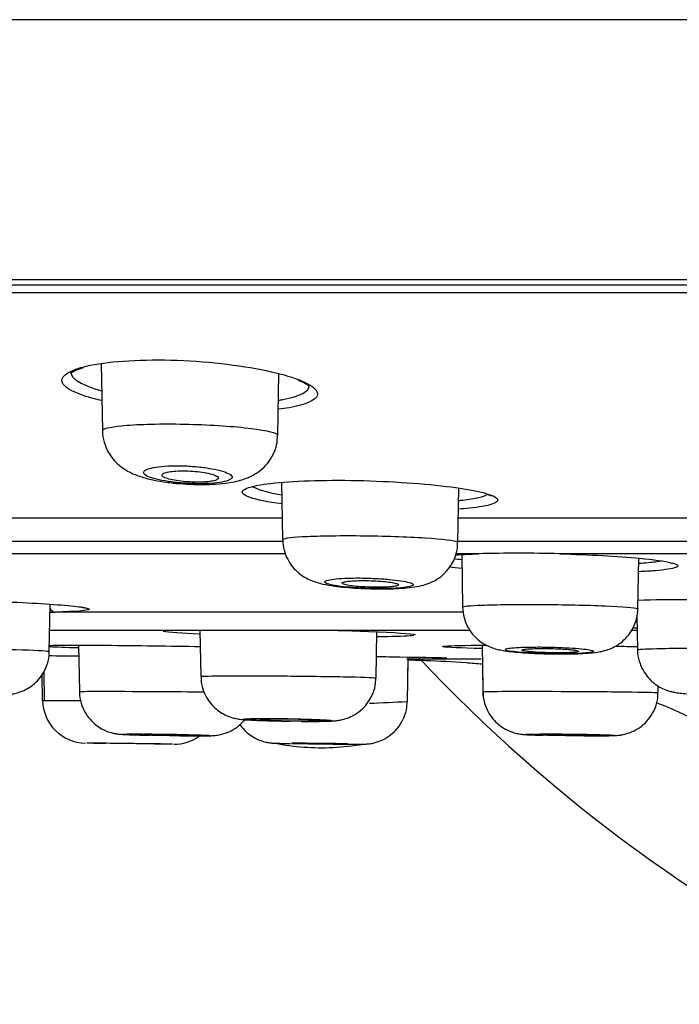
# Model space of a CAD drawing. Units: millimetres. Extents: x 7 to 203, y 5 to 291.
# Drawn here: x 168 to 170, y 217 to 220 of the extents above; entities that cross this region are included whole.
import ezdxf

# ---------------------------------------------------------------- set-up
doc = ezdxf.new("R2010")
doc.units = ezdxf.units.MM
doc.layers.add('Default', color=7, linetype='Continuous')
doc.layers.add('Layer9', color=7, linetype='Continuous')

msp = doc.modelspace()

# ---------------------------------------------------------------- linework, layer by layer
at = {"layer": 'Default', "color": 7, "linetype": 'Continuous'}
msp.add_arc((172.4865, 221.0165), 4.7333, 223.1031, 244.6946, dxfattribs=at)
at = {"layer": 'Layer9', "color": 7, "linetype": 'Continuous'}
for p, q in [((155.1189, 218.9411), (172.4865, 218.9411)), ((155.2323, 218.9246), (189.7407, 218.9246)), ((189.7218, 218.8996), (155.2511, 218.8996)), ((168.0573, 218.6832), (168.0609, 218.4768)), ((168.5989, 218.4629), (168.6022, 218.6522)), ((168.6107, 218.3187), (168.6138, 218.1428)), ((169.1517, 218.1346), (169.1546, 218.3008)), ((168.6113, 218.2084), (165.7928, 218.2084)), ((172.2161, 218.2084), (169.1519, 218.2084)), ((165.792, 218.138), (168.6136, 218.138)), ((169.1504, 218.138), (172.2161, 218.138)), ((168.6222, 218.0993), (166.5166, 218.0993)), ((169.2141, 218.0993), (169.1449, 218.0993)), ((172.2249, 218.0993), (169.463, 218.0993)), ((169.1632, 218.097), (169.166, 217.9361)), ((169.7039, 217.9308), (169.7066, 218.0859)), ((167.8978, 217.7997), (167.9003, 217.9448)), ((169.1666, 217.9207), (167.9154, 217.9207)), ((169.7012, 217.9113), (169.703, 217.8048)), ((167.8977, 217.8649), (169.187, 217.8649)), ((168.36, 217.8649), (168.3625, 217.7227)), ((168.9004, 217.7184), (168.9028, 217.8602)), ((169.6827, 217.8649), (169.7004, 217.8649)), ((169.7004, 217.871), (169.6863, 217.871)), ((167.9876, 217.8191), (167.9901, 217.6767)), ((169.2258, 217.8188), (169.2283, 217.6761)), ((168.9954, 217.7767), (169.2232, 217.7767)), ((168.9965, 217.6465), (168.9989, 217.7827)), ((168.9965, 217.6465), (168.9987, 217.7736)), ((169.1148, 217.7756), (169.1125, 217.7756)), ((167.8807, 217.7375), (167.8822, 217.6496)), ((169.2268, 217.7609), (169.2282, 217.6761)), ((167.8771, 217.6497), (167.8757, 217.7293)), ((169.7662, 217.6733), (169.7665, 217.6937)), ((168.0334, 217.5184), (168.0671, 217.5179)), ((168.0593, 217.518), (168.0701, 217.5179)), ((168.2258, 217.516), (168.0667, 217.5179)), ((168.2207, 217.5161), (168.2327, 217.5159)), ((168.2251, 217.516), (168.2569, 217.5156))]:
    msp.add_line(p, q, dxfattribs=at)
for centre, radius, start, end in [((168.6134, 218.5019), 0.1385, 55.9533, 69.324), ((168.6566, 218.5703), 0.0577, 46.1703, 53.4388), ((169.3385, 213.7114), 4.3897, 88.3755, 91.6245), ((167.8157, 223.9343), 6.0144, 270.81647, 270.95027), ((169.4718, 219.0673), 1.2752, 269.0362, 270.2196), ((168.0104, 217.652), 0.1333, 181, 269.2678), ((168.7486, 221.6211), 3.9823, 271.8913, 273.5687), ((168.2817, 217.6487), 0.1333, 269.3408, 304.5612), ((168.7338, 218.2465), 0.7421, 258.8843, 272.6177), ((168.7338, 218.2465), 0.7421, 272.6177, 279.9121)]:
    msp.add_arc(centre, radius, start, end, dxfattribs=at)
msp.add_ellipse((167.916, 217.9473), major_axis=(0.0006, -0.0267), ratio=0.732065, start_param=5.276768, end_param=6.223249, dxfattribs=at)
msp.add_rational_spline([(172.4865, 219.7379), (161.9512, 219.738), (154.5017, 219.738), (154.5017, 219.7379)], [1, 0.804737996679, 0.804737996679, 1], degree=3, dxfattribs=at)
for points, knots in [([(167.9941, 218.6704), (168.003, 218.673), (168.0128, 218.6754), (168.0881, 218.6909), (168.1865, 218.6969), (168.3936, 218.6893), (168.4998, 218.6759), (168.6163, 218.6494), (168.6477, 218.6399), (168.6714, 218.63)], [0, 0, 0, 0, 0.063177, 0.063177, 0.441192, 0.441192, 0.819207, 0.819207, 1, 1, 1, 1]), ([(167.9866, 218.5908), (167.9601, 218.6013), (167.9432, 218.6125), (167.9297, 218.6406), (167.9499, 218.6576), (167.9941, 218.6704)], [0, 0, 0, 0, 0.389031, 0.389031, 1, 1, 1, 1]), ([(167.9632, 218.6528), (167.9632, 218.6528), (167.9634, 218.6532), (167.9681, 218.6572), (167.9816, 218.6641), (167.9948, 218.6682), (168.0029, 218.6708)], [0, 0, 0, 0, 0.091371, 0.391603, 0.690764, 1, 1, 1, 1]), ([(167.9643, 218.6566), (167.9641, 218.6538), (167.9647, 218.6509), (167.9735, 218.6313), (168.0069, 218.6139), (168.0587, 218.5993)], [0, 0, 0, 0, 0.1462454, 0.1462454, 1, 1, 1, 1]), ([(168.6011, 218.5702), (168.6055, 218.571), (168.6099, 218.5717), (168.6678, 218.5827), (168.6966, 218.598), (168.6957, 218.6155)], [0, 0, 0, 0, 0.072575, 0.072575, 1, 1, 1, 1]), ([(168.669, 218.5555), (168.6586, 218.5527), (168.6467, 218.55), (168.6234, 218.5459), (168.6126, 218.5443), (168.6011, 218.5429)], [0, 0, 0, 0, 0.571813, 0.571813, 1, 1, 1, 1]), ([(168.061, 218.477), (168.0611, 218.4829), (168.0818, 218.4884), (168.1625, 218.4966), (168.2295, 218.4985), (168.3697, 218.4963), (168.4427, 218.4922), (168.5523, 218.4804), (168.589, 218.4729), (168.5983, 218.4649), (168.5989, 218.4638), (168.5989, 218.4628)], [0, 0, 0, 0, 0.213932, 0.213932, 0.463669, 0.463669, 0.713405, 0.713405, 0.963141, 0.963141, 1, 1, 1, 1]), ([(168.0612, 218.4772), (168.0611, 218.4763), (168.0601, 218.4649), (168.0653, 218.4417), (168.0765, 218.4131), (168.0929, 218.3892), (168.1119, 218.3702), (168.1327, 218.3555), (168.1557, 218.3438), (168.1843, 218.3334), (168.2177, 218.3252), (168.2576, 218.3186), (168.2981, 218.3143), (168.3369, 218.3122), (168.3582, 218.312), (168.3685, 218.312)], [0, 0, 0, 0, 0.006027, 0.087896, 0.162788, 0.233075, 0.299862, 0.364917, 0.434688, 0.518506, 0.633337, 0.731625, 0.833876, 0.932128, 1, 1, 1, 1]), ([(168.3685, 218.312), (168.376, 218.3121), (168.395, 218.3123), (168.4292, 218.3145), (168.4638, 218.3194), (168.4946, 218.3274), (168.5216, 218.3389), (168.5463, 218.3548), (168.5682, 218.3763), (168.5855, 218.403), (168.5967, 218.4332), (168.5979, 218.4523), (168.5984, 218.4627)], [0, 0, 0, 0, 0.062627, 0.186368, 0.324402, 0.440318, 0.534296, 0.625664, 0.719543, 0.815931, 0.914441, 1, 1, 1, 1]), ([(168.3388, 218.3147), (168.3464, 218.3145), (168.354, 218.3144), (168.3613, 218.3144), (168.3759, 218.3145), (168.39, 218.3151), (168.4024, 218.3161), (168.4148, 218.3172), (168.4259, 218.3188), (168.4346, 218.3207), (168.4435, 218.3227), (168.4503, 218.3251), (168.4543, 218.3278), (168.4584, 218.3305), (168.4599, 218.3335), (168.4586, 218.3366), (168.4574, 218.3396), (168.4534, 218.3428), (168.4471, 218.3459), (168.4409, 218.349), (168.4322, 218.352), (168.4217, 218.3548), (168.4114, 218.3575), (168.3991, 218.36), (168.3857, 218.3621), (168.3725, 218.3642), (168.3579, 218.366), (168.3431, 218.3672), (168.3283, 218.3685), (168.3128, 218.3693), (168.298, 218.3695), (168.289, 218.3696), (168.2801, 218.3696), (168.2717, 218.3694), (168.2575, 218.369), (168.2442, 218.368), (168.2328, 218.3666), (168.2212, 218.3651), (168.2113, 218.3632), (168.2039, 218.3609), (168.1964, 218.3585), (168.1913, 218.3558), (168.1888, 218.3529), (168.1864, 218.35), (168.1866, 218.3468), (168.1895, 218.3437), (168.1924, 218.3406), (168.1979, 218.3374), (168.2056, 218.3344), (168.2132, 218.3315), (168.2231, 218.3287), (168.2346, 218.3262), (168.2459, 218.3237), (168.2591, 218.3215), (168.273, 218.3197), (168.2869, 218.318), (168.3018, 218.3166), (168.3168, 218.3157), (168.3241, 218.3153), (168.3315, 218.3149), (168.3388, 218.3147)], [0, 0, 0, 0, 0.026392, 0.026392, 0.026392, 0.079496, 0.079496, 0.079496, 0.133184, 0.133184, 0.133184, 0.188202, 0.188202, 0.188202, 0.243595, 0.243595, 0.243595, 0.298732, 0.298732, 0.298732, 0.353021, 0.353021, 0.353021, 0.406202, 0.406202, 0.406202, 0.45863, 0.45863, 0.45863, 0.511036, 0.511036, 0.511036, 0.542706, 0.542706, 0.542706, 0.596004, 0.596004, 0.596004, 0.650389, 0.650389, 0.650389, 0.705619, 0.705619, 0.705619, 0.761022, 0.761022, 0.761022, 0.815925, 0.815925, 0.815925, 0.869634, 0.869634, 0.869634, 0.922394, 0.922394, 0.922394, 0.974638, 0.974638, 0.974638, 1, 1, 1, 1]), ([(168.3062, 218.3538), (168.297, 218.3538), (168.2882, 218.3534), (168.2803, 218.3528), (168.2725, 218.3521), (168.2655, 218.3511), (168.2599, 218.3499), (168.2543, 218.3487), (168.2499, 218.3472), (168.2471, 218.3456), (168.2442, 218.3439), (168.2429, 218.3421), (168.2433, 218.3402), (168.2436, 218.3383), (168.2457, 218.3362), (168.2493, 218.3343), (168.2529, 218.3323), (168.2582, 218.3304), (168.2648, 218.3286), (168.2713, 218.3269), (168.2793, 218.3252), (168.288, 218.3239), (168.2966, 218.3225), (168.3061, 218.3214), (168.3158, 218.3206), (168.3254, 218.3198), (168.3353, 218.3193), (168.3449, 218.3192), (168.3543, 218.319), (168.3636, 218.3192), (168.3719, 218.3196), (168.3802, 218.3201), (168.3879, 218.3208), (168.3942, 218.3218), (168.4006, 218.3229), (168.4059, 218.3242), (168.4096, 218.3256), (168.4134, 218.3272), (168.4157, 218.3289), (168.4163, 218.3307), (168.417, 218.3325), (168.416, 218.3345), (168.4134, 218.3364), (168.4107, 218.3384), (168.4064, 218.3404), (168.4007, 218.3423), (168.395, 218.3442), (168.3878, 218.346), (168.3796, 218.3475), (168.3716, 218.349), (168.3624, 218.3504), (168.3528, 218.3514), (168.3435, 218.3524), (168.3335, 218.3531), (168.3238, 218.3535), (168.3187, 218.3537), (168.3136, 218.3538), (168.3086, 218.3538), (168.3078, 218.3538), (168.307, 218.3538), (168.3062, 218.3538)], [0, 0, 0, 0, 0.052399, 0.052399, 0.052399, 0.104766, 0.104766, 0.104766, 0.15762, 0.15762, 0.15762, 0.211505, 0.211505, 0.211505, 0.266346, 0.266346, 0.266346, 0.321648, 0.321648, 0.321648, 0.376698, 0.376698, 0.376698, 0.430905, 0.430905, 0.430905, 0.484073, 0.484073, 0.484073, 0.536467, 0.536467, 0.536467, 0.588658, 0.588658, 0.588658, 0.641277, 0.641277, 0.641277, 0.69478, 0.69478, 0.69478, 0.749279, 0.749279, 0.749279, 0.804468, 0.804468, 0.804468, 0.859709, 0.859709, 0.859709, 0.914301, 0.914301, 0.914301, 0.967826, 0.967826, 0.967826, 0.995536, 0.995536, 0.995536, 1, 1, 1, 1]), ([(168.5092, 218.3024), (168.524, 218.3074), (168.5471, 218.3119), (168.6422, 218.323), (168.7392, 218.3263), (168.9462, 218.3221), (169.0515, 218.3146), (169.1869, 218.297), (169.2297, 218.2882), (169.2534, 218.2795)], [0, 0, 0, 0, 0.147867, 0.147867, 0.462068, 0.462068, 0.776268, 0.776268, 1, 1, 1, 1]), ([(168.5141, 218.2721), (168.5025, 218.2761), (168.4948, 218.28), (168.4861, 218.2904), (168.4925, 218.2967), (168.5092, 218.3024)], [0, 0, 0, 0, 0.378317, 0.378317, 1, 1, 1, 1]), ([(169.1547, 218.2629), (169.1588, 218.2633), (169.1627, 218.2637), (169.2057, 218.2686), (169.2316, 218.2747), (169.2426, 218.2816)], [0, 0, 0, 0, 0.088359, 0.088359, 1, 1, 1, 1]), ([(169.2447, 218.281), (169.2474, 218.2799), (169.2522, 218.2781), (169.2541, 218.2767), (169.2542, 218.2767)], [0, 0, 0, 0, 0.45369, 1, 1, 1, 1]), ([(169.2559, 218.2514), (169.2411, 218.2466), (169.2176, 218.2424), (169.1763, 218.238), (169.1656, 218.237), (169.1543, 218.2362)], [0, 0, 0, 0, 0.759181, 0.759181, 1, 1, 1, 1]), ([(168.6139, 218.1429), (168.6141, 218.1465), (168.6349, 218.1497), (168.7161, 218.1545), (168.7831, 218.1556), (168.9229, 218.1543), (168.9959, 218.1519), (169.1054, 218.1449), (169.1421, 218.1405), (169.1512, 218.1358), (169.1517, 218.1352), (169.1517, 218.1346)], [0, 0, 0, 0, 0.214618, 0.214618, 0.464509, 0.464509, 0.714399, 0.714399, 0.964289, 0.964289, 1, 1, 1, 1]), ([(168.6141, 218.1424), (168.6149, 218.1307), (168.6166, 218.1114), (168.6281, 218.0826), (168.6434, 218.0594), (168.6615, 218.0411), (168.6806, 218.0275), (168.6997, 218.0179), (168.7187, 218.0111), (168.7421, 218.0051), (168.7702, 218.0004), (168.8066, 217.9964), (168.8443, 217.9936), (168.8854, 217.9919), (168.9095, 217.9918), (168.9239, 217.9918)], [0, 0, 0, 0, 0.076323, 0.148816, 0.215203, 0.276859, 0.334763, 0.389243, 0.445303, 0.513338, 0.622766, 0.715556, 0.812705, 0.904986, 1, 1, 1, 1]), ([(168.9239, 217.9918), (168.9309, 217.9918), (168.9484, 217.992), (168.9793, 217.9933), (169.0105, 217.9961), (169.037, 218.0006), (169.0623, 218.0081), (169.0855, 218.0194), (169.1072, 218.0352), (169.127, 218.057), (169.1422, 218.084), (169.1507, 218.1114), (169.1508, 218.1276), (169.1508, 218.1346)], [0, 0, 0, 0, 0.058864, 0.17468, 0.300339, 0.419486, 0.507798, 0.583879, 0.665113, 0.753235, 0.84661, 0.943077, 1, 1, 1, 1]), ([(169.463, 218.0993), (169.5542, 218.0969), (169.6436, 218.0919), (169.753, 218.0815), (169.7867, 218.0768), (169.8065, 218.072)], [0, 0, 0, 0, 0.596316, 0.596316, 1, 1, 1, 1]), ([(169.1442, 218.0959), (169.1469, 218.0961), (169.1627, 218.0971), (169.1866, 218.0983), (169.2084, 218.099), (169.2161, 218.0992)], [0, 0, 0, 0, 0.13129, 0.73707, 1, 1, 1, 1]), ([(169.707, 218.0705), (169.7172, 218.0711), (169.7266, 218.0719), (169.7518, 218.0741), (169.7654, 218.0759), (169.7758, 218.0777)], [0, 0, 0, 0, 0.34402, 0.34402, 1, 1, 1, 1]), ([(169.8006, 218.0727), (169.8035, 218.072), (169.8083, 218.0707), (169.8106, 218.0697), (169.8107, 218.0696), (169.8107, 218.0696)], [0, 0, 0, 0, 0.457118, 0.976045, 1, 1, 1, 1]), ([(169.8065, 218.072), (169.816, 218.0697), (169.8223, 218.0674), (169.8285, 218.0624), (169.8267, 218.0597), (169.8201, 218.0573)], [0, 0, 0, 0, 0.449642, 0.449642, 1, 1, 1, 1]), ([(169.8201, 218.0573), (169.8099, 218.0535), (169.7883, 218.0501), (169.742, 218.0462), (169.7252, 218.0451), (169.7066, 218.0442)], [0, 0, 0, 0, 0.683094, 0.683094, 1, 1, 1, 1]), ([(168.894, 217.9928), (168.9025, 217.9927), (168.911, 217.9926), (168.9193, 217.9926), (168.9338, 217.9927), (168.9477, 217.9931), (168.9598, 217.9938), (168.9721, 217.9944), (168.9829, 217.9954), (168.9914, 217.9966), (169, 217.9977), (169.0064, 217.9992), (169.0102, 218.0008), (169.014, 218.0023), (169.0153, 218.0041), (169.014, 218.0059), (169.0127, 218.0077), (169.0087, 218.0096), (169.0023, 218.0114), (168.996, 218.0132), (168.9873, 218.0149), (168.9768, 218.0166), (168.9663, 218.0182), (168.9538, 218.0196), (168.9403, 218.0209), (168.9269, 218.0221), (168.912, 218.0231), (168.8971, 218.0238), (168.8821, 218.0245), (168.8665, 218.025), (168.8517, 218.0251), (168.8425, 218.0252), (168.8334, 218.0251), (168.8248, 218.0249), (168.8108, 218.0247), (168.7977, 218.0241), (168.7865, 218.0232), (168.7753, 218.0224), (168.7657, 218.0212), (168.7586, 218.0198), (168.7514, 218.0185), (168.7465, 218.0169), (168.7443, 218.0152), (168.7421, 218.0135), (168.7425, 218.0117), (168.7454, 218.0098), (168.7483, 218.008), (168.7539, 218.0061), (168.7617, 218.0044), (168.7693, 218.0027), (168.7794, 218.001), (168.7909, 217.9995), (168.8024, 217.998), (168.8158, 217.9967), (168.8299, 217.9957), (168.844, 217.9946), (168.8592, 217.9938), (168.8743, 217.9933), (168.8809, 217.9931), (168.8875, 217.9929), (168.894, 217.9928)], [0, 0, 0, 0, 0.030038, 0.030038, 0.030038, 0.083472, 0.083472, 0.083472, 0.137244, 0.137244, 0.137244, 0.191504, 0.191504, 0.191504, 0.245791, 0.245791, 0.245791, 0.300018, 0.300018, 0.300018, 0.353939, 0.353939, 0.353939, 0.407515, 0.407515, 0.407515, 0.460771, 0.460771, 0.460771, 0.51402, 0.51402, 0.51402, 0.546729, 0.546729, 0.546729, 0.600345, 0.600345, 0.600345, 0.654323, 0.654323, 0.654323, 0.708557, 0.708557, 0.708557, 0.762835, 0.762835, 0.762835, 0.817026, 0.817026, 0.817026, 0.870675, 0.870675, 0.870675, 0.924036, 0.924036, 0.924036, 0.97722, 0.97722, 0.97722, 1, 1, 1, 1]), ([(168.8603, 218.0172), (168.851, 218.0172), (168.842, 218.017), (168.834, 218.0166), (168.8261, 218.0162), (168.8189, 218.0156), (168.8132, 218.0149), (168.8074, 218.0142), (168.8029, 218.0133), (168.8001, 218.0124), (168.7972, 218.0114), (168.7958, 218.0103), (168.7961, 218.0091), (168.7965, 218.008), (168.7985, 218.0068), (168.802, 218.0057), (168.8056, 218.0045), (168.8108, 218.0034), (168.8172, 218.0023), (168.8235, 218.0013), (168.8313, 218.0003), (168.8398, 217.9995), (168.8483, 217.9987), (168.8577, 217.998), (168.8673, 217.9975), (168.8768, 217.9971), (168.8868, 217.9967), (168.8964, 217.9966), (168.9059, 217.9965), (168.9153, 217.9966), (168.9238, 217.9968), (168.9323, 217.9971), (168.9401, 217.9976), (168.9466, 217.9982), (168.9531, 217.9988), (168.9585, 217.9996), (168.9623, 218.0004), (168.9662, 218.0013), (168.9685, 218.0024), (168.9692, 218.0034), (168.9699, 218.0045), (168.9689, 218.0057), (168.9664, 218.0069), (168.9638, 218.008), (168.9596, 218.0092), (168.954, 218.0103), (168.9484, 218.0114), (168.9414, 218.0124), (168.9334, 218.0134), (168.9255, 218.0143), (168.9165, 218.0151), (168.9071, 218.0157), (168.8978, 218.0163), (168.8879, 218.0167), (168.8782, 218.017), (168.8722, 218.0171), (168.8662, 218.0172), (168.8603, 218.0172)], [0, 0, 0, 0, 0.053228, 0.053228, 0.053228, 0.106445, 0.106445, 0.106445, 0.159833, 0.159833, 0.159833, 0.213588, 0.213588, 0.213588, 0.267687, 0.267687, 0.267687, 0.321955, 0.321955, 0.321955, 0.376143, 0.376143, 0.376143, 0.43004, 0.43004, 0.43004, 0.483567, 0.483567, 0.483567, 0.536806, 0.536806, 0.536806, 0.589959, 0.589959, 0.589959, 0.643261, 0.643261, 0.643261, 0.696886, 0.696886, 0.696886, 0.750871, 0.750871, 0.750871, 0.805102, 0.805102, 0.805102, 0.85935, 0.85935, 0.85935, 0.913372, 0.913372, 0.913372, 0.967024, 0.967024, 0.967024, 1, 1, 1, 1]), ([(167.2388, 217.9515), (167.2422, 217.9526), (167.2484, 217.9537), (167.2881, 217.9578), (167.3512, 217.9596), (167.5119, 217.9596), (167.6092, 217.9578), (167.7923, 217.9515), (167.8763, 217.9471), (167.9636, 217.94), (167.9858, 217.9376), (168.0004, 217.9353)], [0, 0, 0, 0, 0.079223, 0.079223, 0.342573, 0.342573, 0.605923, 0.605923, 0.869274, 0.869274, 1, 1, 1, 1]), ([(169.7042, 217.9572), (169.751, 217.9588), (169.8085, 217.9596), (169.9593, 217.9596), (170.0583, 217.9578), (170.2252, 217.9515), (170.294, 217.947), (170.336, 217.9417), (170.3403, 217.9411), (170.3441, 217.9405)], [0, 0, 0, 0, 0.243733, 0.243733, 0.598667, 0.598667, 0.953601, 0.953601, 1, 1, 1, 1]), ([(168.0004, 217.9353), (168.0151, 217.933), (168.022, 217.9308), (168.0165, 217.9249), (167.9788, 217.922), (167.9154, 217.9207)], [0, 0, 0, 0, 0.334931, 0.334931, 1, 1, 1, 1]), ([(167.9969, 217.9356), (167.9999, 217.9351), (168.0051, 217.9343), (168.0085, 217.9334), (168.0088, 217.9333), (168.0089, 217.9333)], [0, 0, 0, 0, 0.41923, 0.904097, 1, 1, 1, 1]), ([(169.166, 217.9362), (169.1663, 217.9385), (169.1873, 217.9405), (169.2688, 217.9436), (169.3359, 217.9443), (169.4755, 217.9435), (169.5485, 217.9419), (169.6578, 217.9375), (169.6945, 217.9346), (169.7033, 217.9315), (169.7039, 217.9312), (169.7038, 217.9308)], [0, 0, 0, 0, 0.215173, 0.215173, 0.465136, 0.465136, 0.715098, 0.715098, 0.965061, 0.965061, 1, 1, 1, 1]), ([(169.1662, 217.9357), (169.1671, 217.9239), (169.1688, 217.9045), (169.1803, 217.8759), (169.1956, 217.853), (169.2134, 217.8352), (169.232, 217.8222), (169.2501, 217.8132), (169.2669, 217.8075), (169.2828, 217.8037), (169.3021, 217.8004), (169.3269, 217.7977), (169.3599, 217.7952), (169.3954, 217.7935), (169.4275, 217.7925), (169.4443, 217.7924), (169.4504, 217.7923)], [0, 0, 0, 0, 0.081067, 0.156972, 0.225916, 0.289086, 0.346994, 0.399995, 0.449431, 0.501449, 0.56979, 0.672908, 0.766299, 0.864099, 0.958059, 1, 1, 1, 1]), ([(169.4767, 217.7922), (169.4834, 217.7922), (169.5002, 217.7923), (169.529, 217.7931), (169.5596, 217.795), (169.5826, 217.7975), (169.6064, 217.8031), (169.6266, 217.8108), (169.6471, 217.8225), (169.6674, 217.8397), (169.6856, 217.8631), (169.6982, 217.8914), (169.7043, 217.9158), (169.7033, 217.9283), (169.7031, 217.931)], [0, 0, 0, 0, 0.056239, 0.166295, 0.282998, 0.419058, 0.490835, 0.553817, 0.624135, 0.703049, 0.790118, 0.882823, 0.978247, 1, 1, 1, 1]), ([(168.7694, 217.8649), (168.8086, 217.8638), (168.8454, 217.8626), (168.9575, 217.8581), (169.0104, 217.8545), (169.0212, 217.8515)], [0, 0, 0, 0, 0.290122, 0.290122, 1, 1, 1, 1]), ([(169.0163, 217.8484), (169.0042, 217.8469), (168.9766, 217.8457), (168.9256, 217.8448), (168.9148, 217.8446), (168.9034, 217.8445)], [0, 0, 0, 0, 0.804271, 0.804271, 1, 1, 1, 1]), ([(167.36, 217.8065), (167.3602, 217.8079), (167.3809, 217.8089), (167.4617, 217.8102), (167.5286, 217.8101), (167.6683, 217.8087), (167.7413, 217.8073), (167.851, 217.8039), (167.8879, 217.802), (167.8972, 217.8001), (167.8978, 217.7999), (167.8978, 217.7997)], [0, 0, 0, 0, 0.213742, 0.213742, 0.463704, 0.463704, 0.713667, 0.713667, 0.96363, 0.96363, 1, 1, 1, 1]), ([(167.6674, 217.6654), (167.6739, 217.6654), (167.6901, 217.6652), (167.7176, 217.6653), (167.7454, 217.6659), (167.7646, 217.6669), (167.7822, 217.6688), (167.8006, 217.6728), (167.8209, 217.6802), (167.842, 217.6923), (167.8625, 217.71), (167.8804, 217.7336), (167.8927, 217.762), (167.8984, 217.7859), (167.8974, 217.7978), (167.8972, 217.7999)], [0, 0, 0, 0, 0.053376, 0.157111, 0.264876, 0.381466, 0.448488, 0.506625, 0.567939, 0.639095, 0.716186, 0.800591, 0.890951, 0.983918, 1, 1, 1, 1]), ([(167.8973, 217.8184), (167.9115, 217.8187), (167.9304, 217.8189), (168.018, 217.8193), (168.1145, 217.8186), (168.2657, 217.8165), (168.3145, 217.8157), (168.361, 217.8148)], [0, 0, 0, 0, 0.197095, 0.197095, 0.743726, 0.743726, 1, 1, 1, 1]), ([(169.2252, 217.8084), (169.1596, 217.8102), (169.1162, 217.8123), (169.1059, 217.8142), (169.1053, 217.8144), (169.105, 217.8145)], [0, 0, 0, 0, 0.9202829, 0.9202829, 1, 1, 1, 1]), ([(169.1051, 217.8151), (169.109, 217.8166), (169.1397, 217.8179), (169.2062, 217.8187), (169.2219, 217.8188), (169.2389, 217.8189)], [0, 0, 0, 0, 0.786695, 0.786695, 1, 1, 1, 1]), ([(169.4473, 217.7926), (169.4562, 217.7925), (169.4651, 217.7925), (169.4736, 217.7925), (169.4881, 217.7926), (169.502, 217.7928), (169.5141, 217.7933), (169.5262, 217.7937), (169.5369, 217.7943), (169.5453, 217.7951), (169.5538, 217.7959), (169.5602, 217.7968), (169.5639, 217.7978), (169.5676, 217.7988), (169.5689, 217.8), (169.5675, 217.8011), (169.5661, 217.8023), (169.5621, 217.8035), (169.5558, 217.8046), (169.5495, 217.8058), (169.5407, 217.8069), (169.5302, 217.8079), (169.5197, 217.809), (169.5071, 217.8099), (169.4935, 217.8107), (169.48, 217.8115), (169.4651, 217.8121), (169.4501, 217.8126), (169.4351, 217.8131), (169.4195, 217.8133), (169.4046, 217.8134), (169.3954, 217.8134), (169.3863, 217.8134), (169.3777, 217.8133), (169.3637, 217.8131), (169.3507, 217.8127), (169.3396, 217.8122), (169.3284, 217.8116), (169.3189, 217.8109), (169.3119, 217.81), (169.3048, 217.8091), (169.3, 217.8081), (169.2979, 217.807), (169.2957, 217.8059), (169.2961, 217.8047), (169.2991, 217.8036), (169.3021, 217.8024), (169.3076, 217.8012), (169.3154, 217.8001), (169.3231, 217.799), (169.3332, 217.7979), (169.3448, 217.7969), (169.3564, 217.796), (169.3698, 217.7952), (169.384, 217.7945), (169.3981, 217.7938), (169.4134, 217.7933), (169.4286, 217.793), (169.4348, 217.7928), (169.4411, 217.7927), (169.4473, 217.7926)], [0, 0, 0, 0, 0.031435, 0.031435, 0.031435, 0.085027, 0.085027, 0.085027, 0.138741, 0.138741, 0.138741, 0.192744, 0.192744, 0.192744, 0.246678, 0.246678, 0.246678, 0.300624, 0.300624, 0.300624, 0.35444, 0.35444, 0.35444, 0.408154, 0.408154, 0.408154, 0.461684, 0.461684, 0.461684, 0.515214, 0.515214, 0.515214, 0.548217, 0.548217, 0.548217, 0.601916, 0.601916, 0.601916, 0.655761, 0.655761, 0.655761, 0.709683, 0.709683, 0.709683, 0.763603, 0.763603, 0.763603, 0.817568, 0.817568, 0.817568, 0.871206, 0.871206, 0.871206, 0.924774, 0.924774, 0.924774, 0.97827, 0.97827, 0.97827, 1, 1, 1, 1]), ([(169.4125, 217.8088), (169.4031, 217.8088), (169.3941, 217.8086), (169.3861, 217.8084), (169.3781, 217.8081), (169.371, 217.8078), (169.3652, 217.8073), (169.3595, 217.8068), (169.355, 217.8063), (169.3521, 217.8056), (169.3493, 217.805), (169.348, 217.8043), (169.3483, 217.8036), (169.3487, 217.8028), (169.3507, 217.8021), (169.3543, 217.8013), (169.3579, 217.8006), (169.3631, 217.7999), (169.3694, 217.7992), (169.3758, 217.7985), (169.3835, 217.7979), (169.392, 217.7974), (169.4004, 217.7969), (169.4098, 217.7964), (169.4194, 217.7961), (169.4289, 217.7958), (169.4389, 217.7956), (169.4485, 217.7955), (169.458, 217.7954), (169.4675, 217.7955), (169.476, 217.7956), (169.4845, 217.7958), (169.4924, 217.7961), (169.4989, 217.7965), (169.5054, 217.7969), (169.5108, 217.7974), (169.5146, 217.798), (169.5184, 217.7986), (169.5207, 217.7992), (169.5214, 217.7999), (169.5221, 217.8006), (169.521, 217.8014), (169.5185, 217.8021), (169.5159, 217.8029), (169.5116, 217.8036), (169.506, 217.8043), (169.5005, 217.805), (169.4935, 217.8057), (169.4856, 217.8063), (169.4777, 217.8069), (169.4687, 217.8074), (169.4594, 217.8078), (169.45, 217.8082), (169.4401, 217.8085), (169.4304, 217.8086), (169.4244, 217.8087), (169.4183, 217.8088), (169.4125, 217.8088)], [0, 0, 0, 0, 0.053506, 0.053506, 0.053506, 0.107007, 0.107007, 0.107007, 0.160579, 0.160579, 0.160579, 0.214305, 0.214305, 0.214305, 0.268174, 0.268174, 0.268174, 0.322113, 0.322113, 0.322113, 0.376019, 0.376019, 0.376019, 0.429804, 0.429804, 0.429804, 0.483434, 0.483434, 0.483434, 0.536943, 0.536943, 0.536943, 0.590416, 0.590416, 0.590416, 0.643952, 0.643952, 0.643952, 0.697625, 0.697625, 0.697625, 0.751448, 0.751448, 0.751448, 0.805373, 0.805373, 0.805373, 0.859303, 0.859303, 0.859303, 0.913138, 0.913138, 0.913138, 0.96682, 0.96682, 0.96682, 1, 1, 1, 1]), ([(169.7033, 217.8052), (169.7032, 217.8043), (169.7021, 217.793), (169.7073, 217.7703), (169.7184, 217.7425), (169.7342, 217.7201), (169.752, 217.7029), (169.7703, 217.6904), (169.7879, 217.6821), (169.8038, 217.677), (169.8174, 217.674), (169.8311, 217.672), (169.8488, 217.6702), (169.8743, 217.6684), (169.8988, 217.6673), (169.913, 217.6669), (169.9158, 217.6668)], [0, 0, 0, 0, 0.007081, 0.10888, 0.199467, 0.281548, 0.356329, 0.424125, 0.484698, 0.538001, 0.589314, 0.649083, 0.743884, 0.85688, 0.976292, 1, 1, 1, 1]), ([(169.7031, 217.8049), (169.7033, 217.8064), (169.7244, 217.8077), (169.8062, 217.8097), (169.8733, 217.8102), (170.0129, 217.8096), (170.0859, 217.8086), (170.1951, 217.8057), (170.2316, 217.8038), (170.2404, 217.8018), (170.2409, 217.8016), (170.2409, 217.8013)], [0, 0, 0, 0, 0.2155927, 0.2155927, 0.4656009, 0.4656009, 0.715609, 0.715609, 0.9656172, 0.9656172, 1, 1, 1, 1]), ([(168.902, 217.7842), (168.9275, 217.7838), (168.9517, 217.7835), (169.0544, 217.7819), (169.1066, 217.7808), (169.1174, 217.7801)], [0, 0, 0, 0, 0.216673, 0.216673, 1, 1, 1, 1]), ([(168.9987, 217.774), (169.0168, 217.7736), (169.0743, 217.7719), (169.1524, 217.7677), (169.2103, 217.7629), (169.2268, 217.7614)], [0, 0, 0, 0, 0.242995, 0.784139, 1, 1, 1, 1]), ([(168.3625, 217.7228), (168.3628, 217.7237), (168.3837, 217.7244), (168.465, 217.7252), (168.532, 217.7252), (168.6717, 217.7242), (168.7446, 217.7233), (168.854, 217.7212), (168.8908, 217.7199), (168.8998, 217.7187), (168.9003, 217.7186), (168.9003, 217.7184)], [0, 0, 0, 0, 0.214723, 0.214723, 0.464732, 0.464732, 0.71474, 0.71474, 0.964749, 0.964749, 1, 1, 1, 1]), ([(168.3635, 217.7227), (168.3636, 217.7144), (168.3639, 217.6976), (168.3729, 217.6708), (168.387, 217.6465), (168.404, 217.6273), (168.4222, 217.6132), (168.4401, 217.6034), (168.4563, 217.5973), (168.4697, 217.594), (168.4802, 217.5922), (168.49, 217.5911), (168.5029, 217.59), (168.5228, 217.5889), (168.5509, 217.5877), (168.5831, 217.5868), (168.6136, 217.5861), (168.6304, 217.5858), (168.6369, 217.5857)], [0, 0, 0, 0, 0.05682, 0.135088, 0.205438, 0.269342, 0.327187, 0.378814, 0.423438, 0.460265, 0.492959, 0.531022, 0.594543, 0.686093, 0.773534, 0.865289, 0.955158, 1, 1, 1, 1]), ([(168.6713, 217.5853), (168.6776, 217.5853), (168.6935, 217.5852), (168.7202, 217.5852), (168.7464, 217.5856), (168.7643, 217.5863), (168.7779, 217.5872), (168.7929, 217.5895), (168.8099, 217.5939), (168.8305, 217.6025), (168.8529, 217.6173), (168.8735, 217.6386), (168.8892, 217.6645), (168.8988, 217.6925), (168.8994, 217.7098), (168.8995, 217.7183)], [0, 0, 0, 0, 0.052174, 0.153382, 0.257558, 0.36694, 0.436497, 0.483484, 0.52873, 0.591952, 0.675744, 0.756363, 0.842834, 0.933815, 1, 1, 1, 1]), ([(167.9905, 217.677), (167.9903, 217.6759), (167.9893, 217.6644), (167.9945, 217.6416), (168.0058, 217.6141), (168.0215, 217.5918), (168.0392, 217.5749), (168.0574, 217.5626), (168.0747, 217.5545), (168.0899, 217.5497), (168.1017, 217.5473), (168.1096, 217.5463), (168.1161, 217.5456), (168.1245, 217.5451), (168.1381, 217.5445), (168.1613, 217.5437), (168.1854, 217.5431), (168.2015, 217.5427), (168.2067, 217.5426)], [0, 0, 0, 0, 0.008882, 0.105725, 0.191795, 0.269618, 0.340216, 0.40371, 0.459654, 0.50685, 0.543247, 0.570083, 0.597181, 0.645853, 0.746268, 0.846205, 0.951605, 1, 1, 1, 1]), ([(167.9902, 217.6768), (167.9904, 217.6772), (168.0114, 217.6775), (168.0926, 217.6777), (168.1596, 217.6774), (168.2782, 217.6766), (168.3285, 217.6762), (168.373, 217.6757)], [0, 0, 0, 0, 0.335815, 0.335815, 0.726893, 0.726893, 1, 1, 1, 1]), ([(169.2284, 217.6765), (169.2284, 217.6762), (169.2272, 217.6653), (169.2323, 217.6428), (169.2432, 217.6149), (169.2588, 217.5923), (169.2764, 217.575), (169.2947, 217.5625), (169.3122, 217.5542), (169.3276, 217.5492), (169.3397, 217.5467), (169.3481, 217.5456), (169.3555, 217.5449), (169.3654, 217.5442), (169.3818, 217.5435), (169.3998, 217.543), (169.4106, 217.5427), (169.4124, 217.5427)], [0, 0, 0, 0, 0.003077, 0.113417, 0.211341, 0.299809, 0.380099, 0.452412, 0.516293, 0.570407, 0.612838, 0.645889, 0.681902, 0.74777, 0.869709, 0.981906, 1, 1, 1, 1]), ([(169.2284, 217.6762), (169.2286, 217.6767), (169.2497, 217.6772), (169.3313, 217.6777), (169.3984, 217.6777), (169.5381, 217.677), (169.611, 217.6765), (169.7203, 217.6751), (169.7568, 217.6743), (169.7657, 217.6735), (169.7662, 217.6734), (169.7661, 217.6733)], [0, 0, 0, 0, 0.215381, 0.215381, 0.46542, 0.46542, 0.715459, 0.715459, 0.965498, 0.965498, 1, 1, 1, 1]), ([(167.8771, 217.6497), (167.8771, 217.6497), (167.9064, 217.6495), (167.9675, 217.6491), (167.9802, 217.649), (167.9938, 217.6489)], [0, 0, 0, 0, 0.810183, 0.810183, 1, 1, 1, 1]), ([(168.7675, 217.5158), (168.7737, 217.5157), (168.7891, 217.5156), (168.8147, 217.5154), (168.8388, 217.5154), (168.8546, 217.5154), (168.8625, 217.5154), (168.8677, 217.5156), (168.8751, 217.516), (168.8854, 217.5172), (168.9015, 217.5207), (168.9228, 217.5286), (168.9464, 217.5434), (168.9677, 217.5643), (168.9842, 217.5902), (168.9945, 217.6187), (168.9955, 217.6368), (168.9959, 217.6464)], [0, 0, 0, 0, 0.049299, 0.144557, 0.240681, 0.338074, 0.407479, 0.443488, 0.460458, 0.489816, 0.529869, 0.597755, 0.675231, 0.758249, 0.840616, 0.928159, 1, 1, 1, 1]), ([(169.5379, 217.541), (169.5442, 217.541), (169.5599, 217.5409), (169.5861, 217.5409), (169.6112, 217.5412), (169.6274, 217.5415), (169.6377, 217.542), (169.6472, 217.5428), (169.6597, 217.5447), (169.6778, 217.5494), (169.7019, 217.5601), (169.7262, 217.5787), (169.7464, 217.6035), (169.7596, 217.6311), (169.7663, 217.6561), (169.7655, 217.6695), (169.7652, 217.6734)], [0, 0, 0, 0, 0.051126, 0.150166, 0.251199, 0.355521, 0.415144, 0.451193, 0.489149, 0.535797, 0.611919, 0.711119, 0.791495, 0.879229, 0.970152, 1, 1, 1, 1]), ([(169.7617, 217.6426), (169.7988, 217.6282), (169.8705, 217.597), (169.9716, 217.5425), (170.0637, 217.4815), (170.147, 217.4142), (170.2165, 217.3457), (170.2764, 217.2742), (170.3293, 217.1978), (170.3746, 217.1146), (170.4113, 217.026), (170.4388, 216.9346), (170.4588, 216.8284), (170.4623, 216.7599), (170.4642, 216.7172)], [0, 0, 0, 0, 0.09631, 0.189232, 0.278269, 0.363473, 0.448551, 0.514419, 0.589149, 0.673458, 0.743699, 0.820767, 0.905725, 1, 1, 1, 1]), ([(168.2985, 217.5412), (168.3047, 217.5412), (168.3203, 217.541), (168.3464, 217.5409), (168.3714, 217.5409), (168.3872, 217.5411), (168.397, 217.5414), (168.4049, 217.5419), (168.4167, 217.5433), (168.4343, 217.5471), (168.4571, 217.5561), (168.4798, 217.5712), (168.4925, 217.5841), (168.4975, 217.5902)], [0, 0, 0, 0, 0.067381, 0.197746, 0.330322, 0.46638, 0.541392, 0.596851, 0.637746, 0.698402, 0.799285, 0.911339, 1, 1, 1, 1]), ([(168.6444, 217.5857), (168.6531, 217.5855), (168.6618, 217.5855), (168.6701, 217.5854), (168.6846, 217.5853), (168.6985, 217.5853), (168.7106, 217.5853), (168.7228, 217.5854), (168.7335, 217.5855), (168.742, 217.5857), (168.7504, 217.586), (168.7568, 217.5863), (168.7606, 217.5866), (168.7644, 217.587), (168.7658, 217.5874), (168.7645, 217.5878), (168.7632, 217.5883), (168.7593, 217.5887), (168.7531, 217.5892), (168.7468, 217.5897), (168.7381, 217.5902), (168.7277, 217.5907), (168.7172, 217.5912), (168.7047, 217.5917), (168.6911, 217.5921), (168.6776, 217.5925), (168.6627, 217.5929), (168.6476, 217.5932), (168.6326, 217.5935), (168.617, 217.5938), (168.6021, 217.5939), (168.5928, 217.594), (168.5837, 217.5941), (168.575, 217.5941), (168.5611, 217.5942), (168.548, 217.5942), (168.5369, 217.594), (168.5257, 217.5939), (168.5162, 217.5937), (168.5091, 217.5935), (168.5021, 217.5932), (168.4972, 217.5928), (168.495, 217.5925), (168.4927, 217.5921), (168.4931, 217.5916), (168.4959, 217.5911), (168.4988, 217.5907), (168.5043, 217.5902), (168.512, 217.5897), (168.5196, 217.5892), (168.5296, 217.5887), (168.5411, 217.5882), (168.5527, 217.5877), (168.5661, 217.5873), (168.5803, 217.5869), (168.5945, 217.5865), (168.6098, 217.5862), (168.625, 217.586), (168.6314, 217.5858), (168.6379, 217.5857), (168.6444, 217.5857)], [0, 0, 0, 0, 0.030742, 0.030742, 0.030742, 0.084425, 0.084425, 0.084425, 0.13806, 0.13806, 0.13806, 0.191891, 0.191891, 0.191891, 0.245595, 0.245595, 0.245595, 0.299373, 0.299373, 0.299373, 0.353172, 0.353172, 0.353172, 0.406992, 0.406992, 0.406992, 0.460711, 0.460711, 0.460711, 0.514433, 0.514433, 0.514433, 0.547559, 0.547559, 0.547559, 0.601298, 0.601298, 0.601298, 0.655025, 0.655025, 0.655025, 0.708729, 0.708729, 0.708729, 0.762465, 0.762465, 0.762465, 0.816314, 0.816314, 0.816314, 0.869968, 0.869968, 0.869968, 0.923675, 0.923675, 0.923675, 0.977393, 0.977393, 0.977393, 1, 1, 1, 1]), ([(168.588, 217.5924), (168.5796, 217.5924), (168.572, 217.5923), (168.5656, 217.5922), (168.5593, 217.5921), (168.5542, 217.5919), (168.5507, 217.5917), (168.5471, 217.5915), (168.5451, 217.5913), (168.5448, 217.591), (168.5447, 217.591), (168.5447, 217.591), (168.5447, 217.5909)], [0, 0, 0, 0, 0.322166, 0.322166, 0.322166, 0.644327, 0.644327, 0.644327, 0.966566, 0.966566, 0.966566, 1, 1, 1, 1]), ([(168.5486, 217.5902), (168.5515, 217.5898), (168.556, 217.5895), (168.5618, 217.5892), (168.5676, 217.5889), (168.5748, 217.5886), (168.5829, 217.5883), (168.5909, 217.588), (168.6, 217.5877), (168.6094, 217.5875), (168.6188, 217.5873), (168.6287, 217.5871), (168.6384, 217.587), (168.6481, 217.5869), (168.6577, 217.5868), (168.6666, 217.5867), (168.6754, 217.5867), (168.6838, 217.5867), (168.6908, 217.5868), (168.6979, 217.5869), (168.7039, 217.587), (168.7083, 217.5872), (168.7128, 217.5873), (168.7158, 217.5875), (168.7172, 217.5878)], [0, 0, 0, 0, 0.125069, 0.125069, 0.125069, 0.250167, 0.250167, 0.250167, 0.375251, 0.375251, 0.375251, 0.500284, 0.500284, 0.500284, 0.625253, 0.625253, 0.625253, 0.75017, 0.75017, 0.75017, 0.875071, 0.875071, 0.875071, 1, 1, 1, 1]), ([(168.718, 217.5881), (168.718, 217.5883), (168.7175, 217.5884), (168.7164, 217.5886), (168.7145, 217.5889), (168.7109, 217.5892), (168.706, 217.5896), (168.701, 217.5899), (168.6946, 217.5902), (168.6872, 217.5905), (168.6797, 217.5908), (168.6711, 217.5911), (168.662, 217.5913), (168.653, 217.5916), (168.6432, 217.5918), (168.6335, 217.5919), (168.6238, 217.5921), (168.6139, 217.5922), (168.6047, 217.5923), (168.5989, 217.5923), (168.5933, 217.5924), (168.588, 217.5924)], [0, 0, 0, 0, 0.094018, 0.094018, 0.094018, 0.255226, 0.255226, 0.255226, 0.416488, 0.416488, 0.416488, 0.577753, 0.577753, 0.577753, 0.738966, 0.738966, 0.738966, 0.900096, 0.900096, 0.900096, 1, 1, 1, 1]), ([(168.4828, 217.5751), (168.486, 217.5705), (168.4946, 217.5598), (168.5101, 217.5457), (168.5283, 217.534), (168.5456, 217.5263), (168.5606, 217.5219), (168.5724, 217.5197), (168.58, 217.5189), (168.5841, 217.5186), (168.5878, 217.5184), (168.5938, 217.5182), (168.605, 217.5179), (168.6218, 217.5176), (168.6338, 217.5174), (168.6379, 217.5173)], [0, 0, 0, 0, 0.074295, 0.180125, 0.275089, 0.358442, 0.428639, 0.482472, 0.517946, 0.540553, 0.569838, 0.63181, 0.790309, 0.939015, 1, 1, 1, 1]), ([(168.2722, 217.5416), (168.2809, 217.5415), (168.2895, 217.5414), (168.2979, 217.5413), (168.3124, 217.5411), (168.3262, 217.541), (168.3384, 217.541), (168.3506, 217.5409), (168.3613, 217.5409), (168.3698, 217.541), (168.3782, 217.5411), (168.3847, 217.5412), (168.3885, 217.5413), (168.3923, 217.5415), (168.3936, 217.5417), (168.3923, 217.5419), (168.3911, 217.5422), (168.3872, 217.5425), (168.381, 217.5428), (168.3748, 217.5431), (168.3661, 217.5434), (168.3556, 217.5437), (168.3452, 217.544), (168.3326, 217.5443), (168.3191, 217.5446), (168.3056, 217.5449), (168.2907, 217.5452), (168.2756, 217.5455), (168.2606, 217.5457), (168.245, 217.546), (168.2301, 217.5461), (168.2208, 217.5463), (168.2117, 217.5463), (168.203, 217.5464), (168.1891, 217.5465), (168.176, 217.5466), (168.1648, 217.5466), (168.1537, 217.5466), (168.1442, 217.5466), (168.1371, 217.5465), (168.13, 217.5464), (168.1251, 217.5462), (168.1229, 217.5461), (168.1206, 217.5459), (168.1209, 217.5456), (168.1238, 217.5454), (168.1266, 217.5451), (168.1321, 217.5448), (168.1397, 217.5445), (168.1474, 217.5442), (168.1574, 217.5439), (168.1689, 217.5435), (168.1804, 217.5432), (168.1938, 217.5429), (168.208, 217.5426), (168.2222, 217.5423), (168.2375, 217.5421), (168.2527, 217.5418), (168.2592, 217.5417), (168.2657, 217.5416), (168.2722, 217.5416)], [0, 0, 0, 0, 0.030616, 0.030616, 0.030616, 0.084316, 0.084316, 0.084316, 0.137956, 0.137956, 0.137956, 0.191767, 0.191767, 0.191767, 0.245436, 0.245436, 0.245436, 0.299181, 0.299181, 0.299181, 0.352966, 0.352966, 0.352966, 0.406792, 0.406792, 0.406792, 0.460534, 0.460534, 0.460534, 0.51428, 0.51428, 0.51428, 0.547439, 0.547439, 0.547439, 0.601195, 0.601195, 0.601195, 0.654915, 0.654915, 0.654915, 0.708589, 0.708589, 0.708589, 0.762294, 0.762294, 0.762294, 0.816117, 0.816117, 0.816117, 0.869763, 0.869763, 0.869763, 0.923483, 0.923483, 0.923483, 0.977233, 0.977233, 0.977233, 1, 1, 1, 1]), ([(168.1977, 217.5455), (168.1909, 217.5455), (168.1851, 217.5455), (168.1809, 217.5454), (168.1767, 217.5453), (168.1739, 217.5452), (168.1729, 217.5451), (168.1725, 217.5451), (168.1723, 217.545), (168.1723, 217.545)], [0, 0, 0, 0, 0.4297906, 0.4297906, 0.4297906, 0.8595784, 0.8595784, 0.8595784, 1, 1, 1, 1]), ([(168.1746, 217.5446), (168.1767, 217.5445), (168.1806, 217.5443), (168.1858, 217.5441), (168.1909, 217.5439), (168.1976, 217.5437), (168.2052, 217.5435), (168.2128, 217.5433), (168.2216, 217.5431), (168.2308, 217.5429), (168.2399, 217.5427), (168.2498, 217.5425), (168.2595, 217.5424), (168.2692, 217.5423), (168.279, 217.5421), (168.2881, 217.5421), (168.2973, 217.542), (168.306, 217.5419), (168.3135, 217.5419), (168.3211, 217.5419), (168.3276, 217.5419), (168.3327, 217.5419), (168.3378, 217.542), (168.3416, 217.5421), (168.3437, 217.5422)], [0, 0, 0, 0, 0.125, 0.125, 0.125, 0.250024, 0.250024, 0.250024, 0.37506, 0.37506, 0.37506, 0.50009, 0.50009, 0.50009, 0.6251, 0.6251, 0.6251, 0.750082, 0.750082, 0.750082, 0.875044, 0.875044, 0.875044, 1, 1, 1, 1]), ([(168.3457, 217.5424), (168.3457, 217.5425), (168.3455, 217.5425), (168.345, 217.5426), (168.3439, 217.5427), (168.341, 217.5429), (168.3367, 217.5431), (168.3324, 217.5433), (168.3266, 217.5435), (168.3196, 217.5437), (168.3127, 217.5439), (168.3045, 217.5441), (168.2957, 217.5443), (168.2869, 217.5445), (168.2773, 217.5447), (168.2676, 217.5448), (168.258, 217.545), (168.248, 217.5451), (168.2386, 217.5452), (168.2292, 217.5453), (168.22, 217.5454), (168.2119, 217.5455), (168.2068, 217.5455), (168.202, 217.5455), (168.1977, 217.5455)], [0, 0, 0, 0, 0.051283, 0.051283, 0.051283, 0.194563, 0.194563, 0.194563, 0.337873, 0.337873, 0.337873, 0.481203, 0.481203, 0.481203, 0.624534, 0.624534, 0.624534, 0.767846, 0.767846, 0.767846, 0.911127, 0.911127, 0.911127, 1, 1, 1, 1]), ([(169.5107, 217.5412), (169.5197, 217.5411), (169.5286, 217.5411), (169.5372, 217.541), (169.5517, 217.541), (169.5655, 217.5409), (169.5776, 217.541), (169.5898, 217.541), (169.6004, 217.5411), (169.6088, 217.5412), (169.6173, 217.5414), (169.6236, 217.5416), (169.6274, 217.5418), (169.6311, 217.542), (169.6324, 217.5423), (169.631, 217.5426), (169.6297, 217.5429), (169.6257, 217.5432), (169.6195, 217.5435), (169.6132, 217.5438), (169.6045, 217.5441), (169.594, 217.5444), (169.5834, 217.5447), (169.5709, 217.545), (169.5573, 217.5453), (169.5438, 217.5456), (169.5289, 217.5458), (169.5138, 217.546), (169.4987, 217.5462), (169.4831, 217.5464), (169.4683, 217.5465), (169.459, 217.5465), (169.4499, 217.5466), (169.4412, 217.5466), (169.4273, 217.5466), (169.4142, 217.5466), (169.4031, 217.5465), (169.3921, 217.5465), (169.3826, 217.5463), (169.3756, 217.5462), (169.3685, 217.546), (169.3637, 217.5458), (169.3615, 217.5455), (169.3594, 217.5453), (169.3597, 217.545), (169.3627, 217.5447), (169.3656, 217.5444), (169.3711, 217.5441), (169.3788, 217.5437), (169.3865, 217.5434), (169.3966, 217.5431), (169.4081, 217.5428), (169.4197, 217.5425), (169.4332, 217.5422), (169.4473, 217.542), (169.4615, 217.5417), (169.4769, 217.5415), (169.4921, 217.5414), (169.4983, 217.5413), (169.5045, 217.5412), (169.5107, 217.5412)], [0, 0, 0, 0, 0.031684, 0.031684, 0.031684, 0.085386, 0.085386, 0.085386, 0.139036, 0.139036, 0.139036, 0.192857, 0.192857, 0.192857, 0.246543, 0.246543, 0.246543, 0.300299, 0.300299, 0.300299, 0.354069, 0.354069, 0.354069, 0.407887, 0.407887, 0.407887, 0.461614, 0.461614, 0.461614, 0.515344, 0.515344, 0.515344, 0.548515, 0.548515, 0.548515, 0.602265, 0.602265, 0.602265, 0.656003, 0.656003, 0.656003, 0.7097, 0.7097, 0.7097, 0.763396, 0.763396, 0.763396, 0.817217, 0.817217, 0.817217, 0.870856, 0.870856, 0.870856, 0.924571, 0.924571, 0.924571, 0.978297, 0.978297, 0.978297, 1, 1, 1, 1]), ([(169.4539, 217.5455), (169.4455, 217.5455), (169.4378, 217.5455), (169.4315, 217.5454), (169.4251, 217.5453), (169.42, 217.5452), (169.4165, 217.5451), (169.4129, 217.545), (169.4109, 217.5448), (169.4106, 217.5446), (169.4105, 217.5446), (169.4105, 217.5446), (169.4105, 217.5446)], [0, 0, 0, 0, 0.322271, 0.322271, 0.322271, 0.64454, 0.64454, 0.64454, 0.966841, 0.966841, 0.966841, 1, 1, 1, 1]), ([(169.4145, 217.5441), (169.4173, 217.5439), (169.4219, 217.5437), (169.4277, 217.5435), (169.4334, 217.5433), (169.4407, 217.5431), (169.4487, 217.5429), (169.4567, 217.5427), (169.4658, 217.5425), (169.4752, 217.5424), (169.4846, 217.5423), (169.4945, 217.5421), (169.5042, 217.5421), (169.5139, 217.542), (169.5235, 217.5419), (169.5324, 217.5419), (169.5413, 217.5419), (169.5496, 217.5419), (169.5566, 217.5419), (169.5637, 217.542), (169.5697, 217.5421), (169.5742, 217.5422), (169.5786, 217.5423), (169.5817, 217.5424), (169.583, 217.5426)], [0, 0, 0, 0, 0.1250283, 0.1250283, 0.1250283, 0.2500685, 0.2500685, 0.2500685, 0.3751029, 0.3751029, 0.3751029, 0.5001164, 0.5001164, 0.5001164, 0.6251034, 0.6251034, 0.6251034, 0.7500694, 0.7500694, 0.7500694, 0.8750292, 0.8750292, 0.8750292, 1, 1, 1, 1]), ([(169.5839, 217.5428), (169.5839, 217.5429), (169.5833, 217.543), (169.5822, 217.5431), (169.5803, 217.5433), (169.5767, 217.5435), (169.5718, 217.5437), (169.5668, 217.5439), (169.5604, 217.5441), (169.553, 217.5443), (169.5455, 217.5445), (169.5369, 217.5447), (169.5279, 217.5448), (169.5188, 217.545), (169.509, 217.5451), (169.4993, 217.5452), (169.4896, 217.5453), (169.4797, 217.5454), (169.4705, 217.5455), (169.4647, 217.5455), (169.4591, 217.5455), (169.4539, 217.5455)], [0, 0, 0, 0, 0.09416, 0.09416, 0.09416, 0.255335, 0.255335, 0.255335, 0.416532, 0.416532, 0.416532, 0.577729, 0.577729, 0.577729, 0.738906, 0.738906, 0.738906, 0.900049, 0.900049, 0.900049, 1, 1, 1, 1]), ([(168.276, 217.5154), (168.2726, 217.5155), (168.2673, 217.5155), (168.2603, 217.5156), (168.2524, 217.5157), (168.2421, 217.5158), (168.2304, 217.516), (168.2186, 217.5161), (168.205, 217.5163), (168.1907, 217.5164), (168.1764, 217.5166), (168.161, 217.5168), (168.1458, 217.517), (168.1321, 217.5171), (168.1183, 217.5173), (168.1053, 217.5175), (168.0907, 217.5177), (168.0768, 217.5178), (168.0645, 217.518), (168.0522, 217.5181), (168.0413, 217.5183), (168.0327, 217.5184), (168.024, 217.5185), (168.0175, 217.5186), (168.0135, 217.5186), (168.0134, 217.5186), (168.0134, 217.5186), (168.0134, 217.5186)], [0, 0, 0, 0, 0.113557, 0.113557, 0.113557, 0.241985, 0.241985, 0.241985, 0.370447, 0.370447, 0.370447, 0.498932, 0.498932, 0.498932, 0.613723, 0.613723, 0.613723, 0.742106, 0.742106, 0.742106, 0.870496, 0.870496, 0.870496, 0.998906, 0.998906, 0.998906, 1, 1, 1, 1]), ([(168.6525, 217.518), (168.6476, 217.518), (168.6442, 217.518), (168.6424, 217.518), (168.6414, 217.5179), (168.6409, 217.5179), (168.6409, 217.5179)], [0, 0, 0, 0, 0.644035, 0.644035, 0.644035, 1, 1, 1, 1]), ([(168.6418, 217.5178), (168.6433, 217.5177), (168.6464, 217.5176), (168.651, 217.5175), (168.6555, 217.5174), (168.6616, 217.5173), (168.6688, 217.5172), (168.6759, 217.5171), (168.6843, 217.517), (168.6932, 217.5168), (168.7021, 217.5167), (168.7118, 217.5166), (168.7214, 217.5165), (168.7311, 217.5164), (168.741, 217.5163), (168.7504, 217.5162), (168.7598, 217.5161), (168.7688, 217.5161), (168.7768, 217.516), (168.7848, 217.516), (168.7919, 217.5159), (168.7976, 217.5159), (168.8033, 217.5159), (168.8077, 217.5159), (168.8105, 217.5159)], [0, 0, 0, 0, 0.12499, 0.12499, 0.12499, 0.249989, 0.249989, 0.249989, 0.374997, 0.374997, 0.374997, 0.500008, 0.500008, 0.500008, 0.625018, 0.625018, 0.625018, 0.75002, 0.75002, 0.75002, 0.875014, 0.875014, 0.875014, 1, 1, 1, 1]), ([(168.8142, 217.5161), (168.8142, 217.5161), (168.8142, 217.5161), (168.8141, 217.5161), (168.8137, 217.5161), (168.8115, 217.5162), (168.8079, 217.5163), (168.8043, 217.5164), (168.799, 217.5165), (168.7926, 217.5166), (168.7862, 217.5167), (168.7785, 217.5169), (168.77, 217.517), (168.7616, 217.5171), (168.7522, 217.5172), (168.7427, 217.5173), (168.7331, 217.5174), (168.7231, 217.5175), (168.7136, 217.5176), (168.704, 217.5177), (168.6945, 217.5178), (168.686, 217.5179), (168.6775, 217.5179), (168.6697, 217.518), (168.6632, 217.518), (168.6591, 217.518), (168.6555, 217.518), (168.6525, 217.518)], [0, 0, 0, 0, 0.0172596, 0.0172596, 0.0172596, 0.1462081, 0.1462081, 0.1462081, 0.2751647, 0.2751647, 0.2751647, 0.4041304, 0.4041304, 0.4041304, 0.5331022, 0.5331022, 0.5331022, 0.6620743, 0.6620743, 0.6620743, 0.7910407, 0.7910407, 0.7910407, 0.9199979, 0.9199979, 0.9199979, 1, 1, 1, 1])]:
    msp.add_open_spline(points, degree=3, knots=knots, dxfattribs=at)
for points in [[(168.6714, 218.63), (168.6972, 218.6193), (168.7137, 218.6082), (168.7192, 218.5975)], [(168.0584, 218.5694), (168.03, 218.576), (168.0058, 218.5832), (167.9866, 218.5908)], [(168.7192, 218.5975), (168.7274, 218.5813), (168.7094, 218.5666), (168.669, 218.5555)], [(168.5207, 218.3072), (168.5307, 218.298), (168.5629, 218.2885), (168.6108, 218.2804)], [(168.6113, 218.2522), (168.5683, 218.2582), (168.5349, 218.265), (168.5141, 218.2721)], [(169.2534, 218.2795), (169.263, 218.2759), (169.2695, 218.2723), (169.2724, 218.2688)], [(169.2724, 218.2688), (169.2779, 218.2625), (169.272, 218.2566), (169.2559, 218.2514)], [(169.1437, 218.096), (169.1646, 218.0974), (169.1883, 218.0985), (169.2141, 218.0993)], [(169.1404, 218.0844), (169.1474, 218.0835), (169.1549, 218.0827), (169.1628, 218.0818)], [(169.1632, 218.0546), (169.1497, 218.0559), (169.137, 218.0571), (169.1254, 218.0584)], [(168.3595, 217.8531), (168.304, 217.8555), (168.2644, 217.8582), (168.2476, 217.8606)], [(167.987, 217.8105), (167.9491, 217.8116), (167.9186, 217.8127), (167.8977, 217.8138)], [(169.6353, 217.816), (169.6589, 217.8155), (169.6817, 217.8151), (169.7032, 217.8146)], [(167.8959, 217.787), (167.9237, 217.7866), (167.9548, 217.7862), (167.9878, 217.7858)], [(169.2293, 217.676), (169.2293, 217.6716), (169.2294, 217.6675), (169.2296, 217.6636)]]:
    msp.add_open_spline(points, degree=3, dxfattribs=at)

doc.saveas('drawing.dxf')
